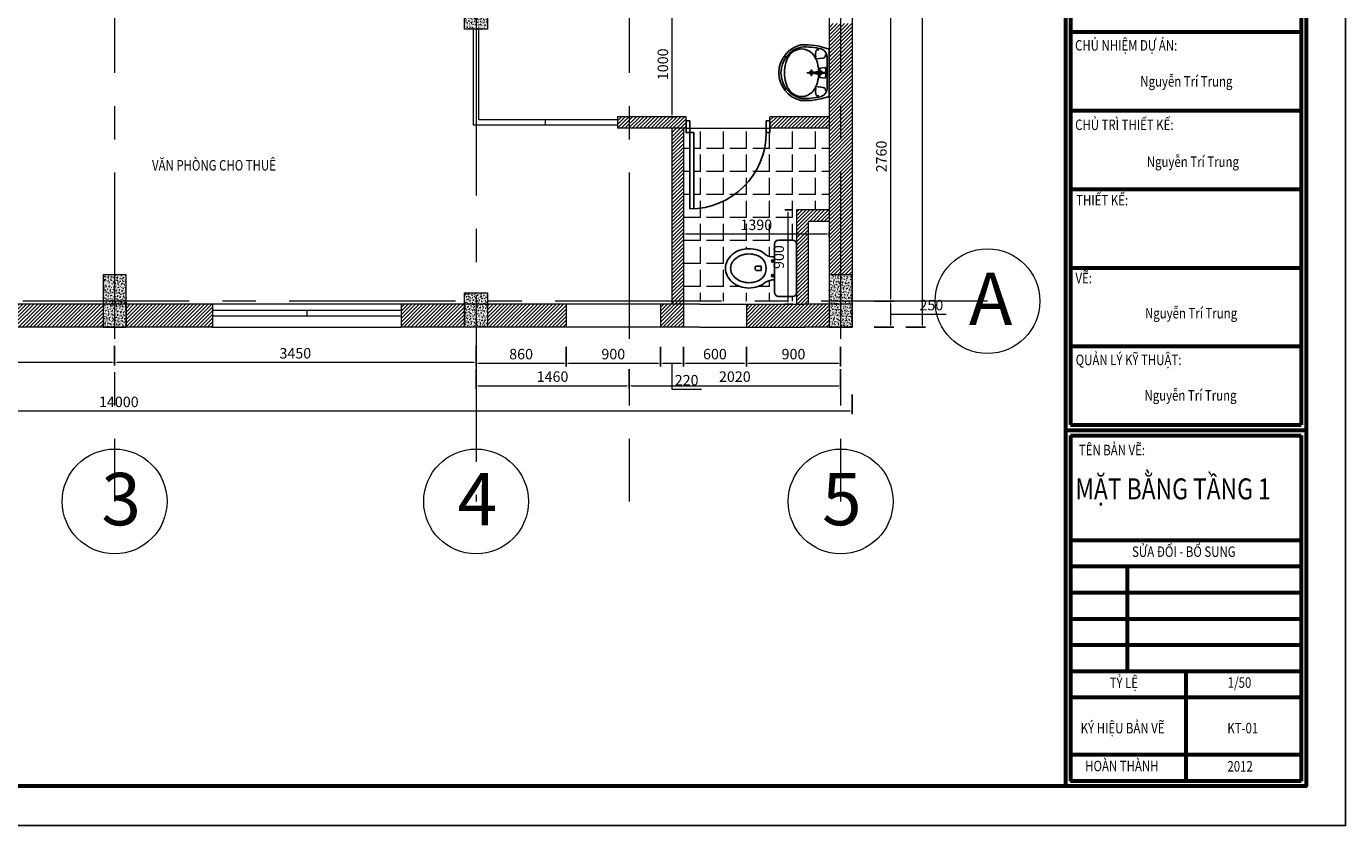
# Model space of a CAD drawing. Extents: x -142361 to 119170, y -51055 to -34958.
# Drawn here: x -105433 to -92841, y -50598 to -42970 of the extents above; entities that cross this region are included whole.
import ezdxf

# ---------------------------------------------------------------- set-up
doc = ezdxf.new("R2010")
doc.units = 0
doc.header["$LTSCALE"] = 50
doc.header["$MEASUREMENT"] = 0
doc.header["$PDMODE"] = 98
doc.header["$PDSIZE"] = 500
doc.linetypes.add('CENTER', pattern=[50.8, 31.75, -6.35, 6.35, -6.35])
doc.layers.get('0').update_dxf_attribs({"linetype": 'CONTINUOUS', "lineweight": 9})
doc.layers.get('DEFPOINTS').update_dxf_attribs({"linetype": 'CONTINUOUS'})
for name, color, linetype in [('A-Door', 150, 'CONTINUOUS'), ('HATCH', 8, 'CONTINUOUS'), ('THIET-BI', 21, 'CONTINUOUS')]:
    doc.layers.add(name, color=color, linetype=linetype)
for name, color, linetype, lineweight in [('COBAN', 3, 'CONTINUOUS', 20), ('KHUNG(d0.6)', 1, 'CONTINUOUS', 60), ('NETCAT', 5, 'CONTINUOUS', 9), ('TEXT', 7, 'CONTINUOUS', 15), ('truc', 1, 'CENTER', 5)]:
    doc.layers.add(name, color=color, linetype=linetype, lineweight=lineweight)
doc.styles.add('HTV', font='vcomplex.shx', dxfattribs={"width": 0.8, "bigfont": 'vn1.shx'})
doc.styles.add('HTV2', font='times.ttf', dxfattribs={"width": 0.8, "height": 125})
doc.dimstyles.new('1-25', dxfattribs={"dimscale": 25, "dimtxt": 4, "dimasz": 0.9, "dimexe": 1.2, "dimexo": 1.5, "dimgap": 1.5, "dimtad": 1, "dimtoh": 1, "dimdec": 0, "dimlfac": -0.1, "dimzin": 4, "dimtxsty": 'HTV', "dimcen": 1.5, "dimdle": 1.2, "dimclrd": 4, "dimclre": 4, "dimclrt": 4, "dimadec": 0, "dimazin": 0, "dimtfac": 1, "dimtdec": 0, "dimtmove": 0, "dimatfit": 3, "dimfxl": 6.3, "dimfxlon": 1, "dimtolj": 1, "dimtzin": 0, "dimlwd": -1, "dimarcsym": 0})
pattern_1 = [(45, (0, 305.9), (-17.6776695, 17.6776695), [])]

# ---------------------------------------------------------------- blocks, each defined once
blk = doc.blocks.new('mat cat cot bt')
at = {"layer": 'NETCAT'}
h = blk.add_hatch(dxfattribs=at)
h.set_pattern_fill('AR-CONC', color=256, scale=4, style=0)
h.set_pattern_definition([(50, (134991.815, 31477.766), (28.6904073, -2.5100854), [3, -33]), (355, (134991.815, 31477.766), (-5.5500533, 30.0876853), [2.4, -26.4]), (100.4514, (134994.206, 31477.557), (23.140375, 27.5775817), [2.5496076, -28.0456845]), (46.1842, (134991.815, 31485.766), (42.689642, -6.620761), [4.5, -49.5]), (96.6356, (134995.372, 31485.215), (37.386508, 38.964715), [3.824412, -42.06852]), (351.1842, (134991.815, 31485.766), (37.386478, 38.964744), [3.6, -39.6]), (21, (134995.815, 31483.766), (23.876282, -16.1047556), [3, -33]), (326, (134995.815, 31483.766), (9.732613, 29.006002), [2.4, -26.4]), (71.4514, (134997.804, 31482.424), (33.608905, 12.90122), [2.5496076, -28.0456845]), (37.5, (134991.815, 31477.766), (0.4863942, 13.31575415), [0, -26.08, 0, -26.8, 0, -26.5]), (7.5, (134991.815, 31477.766), (10.5227815, 15.7764685), [0, -15.28, 0, -25.48, 0, -10.1]), (327.5, (134982.895, 31477.766), (21.35289745, -0.9021949), [0, -10, 0, -31.2, 0, -41.4]), (317.5, (134978.895, 31477.766), (23.3274468, 4.0041993), [0, -13, 0, -20.72, 0, -29.4])])
h.paths.add_polyline_path([(110, 250), (-110, 250), (-110, -250), (110, -250)])
blk.add_lwpolyline([(-110, -250), (110, -250), (110, 250), (-110, 250)], close=True, dxfattribs=at)
blk = doc.blocks.new('mat cat cot bt 3')
at = {"layer": 'NETCAT'}
h = blk.add_hatch(dxfattribs=at)
h.set_pattern_fill('AR-CONC', color=256, scale=4, style=0)
h.set_pattern_definition([(50, (0, 0), (28.6904073, -2.5100854), [3, -33]), (355, (0, 0), (-5.5500533, 30.0876853), [2.4, -26.4]), (100.4514, (2.39, -0.21), (23.140375, 27.5775817), [2.5496076, -28.0456845]), (46.1842, (0, 8), (42.689642, -6.620761), [4.5, -49.5]), (96.6356, (3.557, 7.45), (37.386508, 38.964715), [3.824412, -42.06852]), (351.1842, (0, 8), (37.386478, 38.964744), [3.6, -39.6]), (21, (4, 6), (23.876282, -16.1047556), [3, -33]), (326, (4, 6), (9.732613, 29.006002), [2.4, -26.4]), (71.4514, (5.99, 4.658), (33.608905, 12.90122), [2.5496076, -28.0456845]), (37.5, (0, 0), (0.4863942, 13.31575415), [0, -26.08, 0, -26.8, 0, -26.5]), (7.5, (0, 0), (10.5227815, 15.7764685), [0, -15.28, 0, -25.48, 0, -10.1]), (327.5, (-8.92, 0), (21.35289745, -0.9021949), [0, -10, 0, -31.2, 0, -41.4]), (317.5, (-12.92, 0), (23.3274468, 4.0041993), [0, -13, 0, -20.72, 0, -29.4])])
h.paths.add_polyline_path([(-133960, -32335), (-133740, -32335), (-133740, -32005), (-133960, -32005)])
blk.add_lwpolyline([(-133960, -32005), (-133740, -32005), (-133740, -32335), (-133960, -32335)], close=True, dxfattribs=at)
blk = doc.blocks.new('*D80')
at = {"layer": 'COBAN', "color": 4, "lineweight": -2}
for p, q in [((-97342, -42832), (-97154, -42832)), ((-97342, -45592), (-97154, -45592))]:
    blk.add_line(p, q, dxfattribs=at)
at = {"layer": 'COBAN', "color": 4}
blk.add_line((-97184, -42855), (-97184, -45570), dxfattribs=at)
for points in [[(-97188, -42855), (-97180, -42855), (-97184, -42832)], [(-97188, -45570), (-97180, -45570), (-97184, -45592)]]:
    blk.add_solid(points, dxfattribs=at)
at = {"layer": 'DEFPOINTS', "color": 0}
for p in [(-97417, -42832), (-97417, -45592), (-97184, -45592)]:
    blk.add_point(p, dxfattribs=at)
at = {"layer": 'COBAN', "color": 4, "insert": (-97272, -44212), "char_height": 100, "attachment_point": 5, "rotation": 90, "style": 'HTV'}
blk.add_mtext('\\A1;2760', dxfattribs=at)
blk = doc.blocks.new('*D81')
at = {"layer": 'COBAN', "color": 4, "lineweight": -2}
for p, q in [((-97342, -45592), (-97154, -45592)), ((-97342, -45842), (-97154, -45842))]:
    blk.add_line(p, q, dxfattribs=at)
at = {"layer": 'COBAN', "color": 4}
for p, q in [((-97184, -45615), (-97184, -45820)), ((-97184, -45717), (-96935, -45717)), ((-96935, -45717), (-96655, -45717))]:
    blk.add_line(p, q, dxfattribs=at)
for points in [[(-97188, -45615), (-97180, -45615), (-97184, -45592)], [(-97188, -45820), (-97180, -45820), (-97184, -45842)]]:
    blk.add_solid(points, dxfattribs=at)
at = {"layer": 'DEFPOINTS', "color": 0}
for p in [(-97417, -45592), (-97551, -45842), (-97184, -45842)]:
    blk.add_point(p, dxfattribs=at)
at = {"layer": 'COBAN', "color": 4, "insert": (-96795, -45630), "char_height": 100, "attachment_point": 5, "style": 'HTV'}
blk.add_mtext('\\A1;250', dxfattribs=at)
blk = doc.blocks.new('*D82')
at = {"layer": 'COBAN', "color": 4, "lineweight": -2}
for p, q in [((-97038, -38242), (-96851, -38242)), ((-97038, -45842), (-96851, -45842))]:
    blk.add_line(p, q, dxfattribs=at)
at = {"layer": 'COBAN', "color": 4}
blk.add_line((-96881, -45820), (-96881, -38265), dxfattribs=at)
for points in [[(-96885, -38265), (-96877, -38265), (-96881, -38242)], [(-96885, -45820), (-96877, -45820), (-96881, -45842)]]:
    blk.add_solid(points, dxfattribs=at)
at = {"layer": 'DEFPOINTS', "color": 0}
for p in [(-97551, -38242), (-96881, -38242), (-97551, -45842)]:
    blk.add_point(p, dxfattribs=at)
at = {"layer": 'COBAN', "color": 4, "insert": (-96968, -42042), "char_height": 100, "attachment_point": 5, "rotation": 90, "style": 'HTV'}
blk.add_mtext('\\A1;7600', dxfattribs=at)
blk = doc.blocks.new('*D83')
at = {"layer": 'COBAN', "color": 4, "lineweight": -2}
for p, q in [((-104591, -46020), (-104591, -46208)), ((-101141, -46020), (-101141, -46208))]:
    blk.add_line(p, q, dxfattribs=at)
at = {"layer": 'COBAN', "color": 4}
blk.add_line((-101163, -46178), (-104568, -46178), dxfattribs=at)
for points in [[(-104568, -46174), (-104568, -46181), (-104591, -46178)], [(-101163, -46174), (-101163, -46181), (-101141, -46178)]]:
    blk.add_solid(points, dxfattribs=at)
at = {"layer": 'DEFPOINTS', "color": 0}
for p in [(-104591, -45842), (-101141, -45842), (-104591, -46178)]:
    blk.add_point(p, dxfattribs=at)
at = {"layer": 'COBAN', "color": 4, "insert": (-102866, -46090), "char_height": 100, "attachment_point": 5, "style": 'HTV'}
blk.add_mtext('\\A1;3450', dxfattribs=at)
blk = doc.blocks.new('*D84')
at = {"layer": 'COBAN', "color": 4, "lineweight": -2}
for p, q in [((-108041, -46020), (-108041, -46208)), ((-104591, -46020), (-104591, -46208))]:
    blk.add_line(p, q, dxfattribs=at)
at = {"layer": 'COBAN', "color": 4}
blk.add_line((-104613, -46178), (-108018, -46178), dxfattribs=at)
for points in [[(-108018, -46174), (-108018, -46181), (-108041, -46178)], [(-104613, -46174), (-104613, -46181), (-104591, -46178)]]:
    blk.add_solid(points, dxfattribs=at)
at = {"layer": 'DEFPOINTS', "color": 0}
for p in [(-108041, -45842), (-104591, -45842), (-108041, -46178)]:
    blk.add_point(p, dxfattribs=at)
at = {"layer": 'COBAN', "color": 4, "insert": (-106316, -46090), "char_height": 100, "attachment_point": 5, "style": 'HTV'}
blk.add_mtext('\\A1;3450', dxfattribs=at)
blk = doc.blocks.new('AP0B04')
for p, q in [((35, 100), (35, 830)), ((75, 100), (75, 829)), ((35, 100), (35, -10)), ((800, 100), (800, -10))]:
    blk.add_line(p, q)
for points in [[(35, 50), (35, 50), (35, 100), (0, 100), (0, -10)], [(35, 100), (75, 100)], [(800, 50), (800, 50), (800, 100), (765, 100), (765, -10)], [(0, -10), (35, -10)], [(765, -10), (800, -10)]]:
    blk.add_lwpolyline(points)
blk.add_arc((35, 100), 730, 0, 90)
blk = doc.blocks.new('*D87')
at = {"layer": 'COBAN', "color": 4, "lineweight": -2}
for p, q in [((-111551, -46484), (-111551, -46672)), ((-97551, -46484), (-97551, -46672))]:
    blk.add_line(p, q, dxfattribs=at)
at = {"layer": 'COBAN', "color": 4}
blk.add_line((-97573, -46642), (-111528, -46642), dxfattribs=at)
for points in [[(-111528, -46638), (-111528, -46645), (-111551, -46642)], [(-97573, -46638), (-97573, -46645), (-97551, -46642)]]:
    blk.add_solid(points, dxfattribs=at)
at = {"layer": 'DEFPOINTS', "color": 0}
for p in [(-111551, -45842), (-97551, -45842), (-111551, -46642)]:
    blk.add_point(p, dxfattribs=at)
at = {"layer": 'COBAN', "color": 4, "insert": (-104551, -46554), "char_height": 100, "attachment_point": 5, "style": 'HTV'}
blk.add_mtext('\\A1;14000', dxfattribs=at)
blk = doc.blocks.new('A$C0BF10A01')
at = {"layer": 'THIET-BI'}
for p, q in [((252, 399), (260, 332)), ((260, 332), (263, 402)), ((263, 402), (267, 402)), ((270, 402), (265, 402)), ((273, 332), (270, 402)), ((281, 399), (273, 332)), ((266, 310), (235, 310)), ((235, 310), (299, 310)), ((266, 268), (266, 346)), ((266, 270), (266, 343)), ((266, 310), (266, 270)), ((266, 310), (266, 268))]:
    blk.add_line(p, q, dxfattribs=at)
blk.add_lwpolyline([(531, 209, 0.104931), (491, 479), (41, 479, 0.104931), (1, 209, 0.789862)], format="xyb", close=True, dxfattribs=at)
for points in [[(39, 405, 0.07626), (21, 212, 0.784399), (511, 212, 0.098754)], [(53, 380, 0.714157), (52, 357, 0.14855), (112, 351, -0.307941), (123, 346, 0.108948)], [(266, 380, 0.000185), (266, 380, 0.070372), (172, 367, 0.082088), (99, 332, 0.036954), (78, 315, 0.134876)], [(134, 351), (126, 421, 0.459808), (92, 444, 0.64626)], [(421, 459), (111, 459, 0.098754)], [(266, 451), (220, 445, 0.368294), (215, 440), (221, 393, 0.407548), (226, 389), (261, 389)], [(263, 414), (263, 450, -0.489286), (266, 453, -0.411473)], [(269, 414), (269, 450, 0.489286), (266, 453, 0.411473)], [(266, 451), (312, 445, -0.368294), (317, 440), (311, 393, -0.407548), (307, 389), (271, 389)], [(266, 380, -0.000185), (266, 380, -0.070372), (360, 367, -0.082088), (433, 332, -0.036954), (454, 315, -0.134876)], [(398, 351), (406, 421, -0.459808), (440, 444, -0.64626)], [(479, 380, -0.714157), (481, 357, -0.14855), (420, 351, 0.307941), (409, 346, -0.108948)], [(511, 212, 0.07626), (493, 405)], [(78, 117, 0.036954), (99, 100, 0.082088), (172, 65, 0.070372), (266, 52, 0.070372)], [(454, 117, -0.036954), (433, 100, -0.082088), (360, 65, -0.070372), (266, 52, -0.070372)], [(266, 19, 0.075833), (266, 19)], [(266, 19, 0.070137), (266, 19)]]:
    blk.add_lwpolyline(points, format="xyb", dxfattribs=at)
for centre, radius, start, end in [((115, 379), 80.5, 87.1146, 161.2288), ((266, 400), 14.5, 89.6316, 184.8469), ((266, 400), 14.5, 355.1531, 90.3684), ((417, 379), 80.5, 18.7712, 92.8854), ((181, 216), 142, 136.1902, 223.8098), ((266, 310), 17.3, 89.177, 270.823), ((266, 310), 12.8, 88.8848, 271.1152), ((266, 310), 17.3, 269.177, 90.823), ((266, 310), 12.8, 268.8848, 91.1152), ((352, 216), 142, 316.1902, 43.8098)]:
    blk.add_arc(centre, radius, start, end, dxfattribs=at)
blk = doc.blocks.new('A$C07D86673')
at = {"layer": 'THIET-BI', "linetype": 'Continuous'}
for p, q in [((0, 640), (0, 510)), ((40, 680), (500, 680)), ((540, 640), (540, 510)), ((40, 470), (500, 470)), ((159, 470), (159, 470)), ((250, 342), (290, 342)), ((250, 342), (250, 294)), ((251, 291), (259, 283)), ((259, 283), (281, 283)), ((281, 283), (289, 291)), ((290, 342), (290, 294))]:
    blk.add_line(p, q, dxfattribs=at)
for points in [[(159, 470, -0.215497), (137, 384, 0.09084), (97, 313, 0.083285), (83, 225, 0.083285), (97, 137, 0.09084), (137, 66, 0.104065), (200, 16, 0.115836), (270, 0, 0.115836), (340, 16, 0.104065), (403, 66, 0.09084), (443, 137, 0.083285), (458, 225, 0.083285)], [(268, 389, 0.171753), (176, 352, 0.09084), (145, 297, 0.083285), (133, 225, 0.083285), (145, 153, 0.09084), (176, 98, 0.104065), (222, 61, 0.115836), (270, 50, 0.115836)], [(272, 389, -0.171753), (364, 352, -0.09084), (395, 297, -0.083285), (408, 225, -0.083285), (395, 153, -0.09084), (364, 98, -0.104065), (318, 61, -0.115836), (270, 50, -0.115836)], [(458, 225, 0.083285), (443, 313, 0.09084), (403, 384, -0.156524), (381, 470)]]:
    blk.add_lwpolyline(points, format="xyb", dxfattribs=at)
for centre in [(200, 450), (340, 450)]:
    blk.add_circle(centre, 10, dxfattribs=at)
for centre, radius, start, end in [((40, 640), 40, 90, 180), ((500, 640), 40, 0, 90), ((40, 510), 40, 180, 270), ((500, 510), 40, 270, 0), ((255, 294), 5, 180, 225), ((285, 294), 5, 315, 0)]:
    blk.add_arc(centre, radius, start, end, dxfattribs=at)
blk = doc.blocks.new('*D110')
at = {"layer": 'COBAN', "color": 4, "lineweight": -2}
for p, q in [((-99290, -42832), (-99241, -42832)), ((-99290, -43832), (-99241, -43832))]:
    blk.add_line(p, q, dxfattribs=at)
at = {"layer": 'COBAN', "color": 4}
blk.add_line((-99271, -42855), (-99271, -43810), dxfattribs=at)
for points in [[(-99275, -42855), (-99267, -42855), (-99271, -42832)], [(-99275, -43810), (-99267, -43810), (-99271, -43832)]]:
    blk.add_solid(points, dxfattribs=at)
at = {"layer": 'DEFPOINTS', "color": 0}
for p in [(-99328, -42832), (-99328, -43832), (-99271, -43832)]:
    blk.add_point(p, dxfattribs=at)
at = {"layer": 'COBAN', "color": 4, "insert": (-99358, -43332), "char_height": 100, "attachment_point": 5, "rotation": 90, "style": 'HTV'}
blk.add_mtext('\\A1;1000', dxfattribs=at)
blk = doc.blocks.new('*D111')
at = {"layer": 'COBAN', "color": 4, "lineweight": -2}
for p, q in [((-99161, -44930), (-99161, -44981)), ((-97771, -44930), (-97771, -44981))]:
    blk.add_line(p, q, dxfattribs=at)
at = {"layer": 'COBAN', "color": 4}
blk.add_line((-99138, -44951), (-97793, -44951), dxfattribs=at)
for points in [[(-99138, -44948), (-99138, -44955), (-99161, -44951)], [(-97793, -44948), (-97793, -44955), (-97771, -44951)]]:
    blk.add_solid(points, dxfattribs=at)
at = {"layer": 'DEFPOINTS', "color": 0}
for p in [(-99161, -44892), (-97771, -44892), (-97771, -44951)]:
    blk.add_point(p, dxfattribs=at)
at = {"layer": 'COBAN', "color": 4, "insert": (-98466, -44864), "char_height": 100, "attachment_point": 5, "style": 'HTV'}
blk.add_mtext('\\A1;1390', dxfattribs=at)
blk = doc.blocks.new('*D112')
at = {"layer": 'COBAN', "color": 4, "lineweight": -2}
for p, q in [((-98118, -44722), (-98195, -44722)), ((-98118, -45622), (-98195, -45622))]:
    blk.add_line(p, q, dxfattribs=at)
at = {"layer": 'COBAN', "color": 4}
blk.add_line((-98165, -44745), (-98165, -45600), dxfattribs=at)
for points in [[(-98168, -44745), (-98161, -44745), (-98165, -44722)], [(-98168, -45600), (-98161, -45600), (-98165, -45622)]]:
    blk.add_solid(points, dxfattribs=at)
at = {"layer": 'DEFPOINTS', "color": 0}
for p in [(-98081, -44722), (-98165, -45622), (-98081, -45622)]:
    blk.add_point(p, dxfattribs=at)
at = {"layer": 'COBAN', "color": 4, "insert": (-98252, -45172), "char_height": 100, "attachment_point": 5, "rotation": 90, "style": 'HTV'}
blk.add_mtext('\\A1;900', dxfattribs=at)
blk = doc.blocks.new('*D113')
at = {"layer": 'COBAN', "color": 4, "lineweight": -2}
for p, q in [((-101141, -46028), (-101141, -46216)), ((-100281, -46028), (-100281, -46216))]:
    blk.add_line(p, q, dxfattribs=at)
at = {"layer": 'COBAN', "color": 4}
blk.add_line((-101118, -46186), (-100303, -46186), dxfattribs=at)
for points in [[(-101118, -46182), (-101118, -46189), (-101141, -46186)], [(-100303, -46182), (-100303, -46189), (-100281, -46186)]]:
    blk.add_solid(points, dxfattribs=at)
at = {"layer": 'DEFPOINTS', "color": 0}
for p in [(-101141, -45842), (-100281, -45842), (-100281, -46186)]:
    blk.add_point(p, dxfattribs=at)
at = {"layer": 'COBAN', "color": 4, "insert": (-100711, -46098), "char_height": 100, "attachment_point": 5, "style": 'HTV'}
blk.add_mtext('\\A1;860', dxfattribs=at)
blk = doc.blocks.new('*D114')
at = {"layer": 'COBAN', "color": 4, "lineweight": -2}
for p, q in [((-100281, -46028), (-100281, -46216)), ((-99381, -46028), (-99381, -46216))]:
    blk.add_line(p, q, dxfattribs=at)
at = {"layer": 'COBAN', "color": 4}
blk.add_line((-100258, -46186), (-99403, -46186), dxfattribs=at)
for points in [[(-100258, -46182), (-100258, -46189), (-100281, -46186)], [(-99403, -46182), (-99403, -46189), (-99381, -46186)]]:
    blk.add_solid(points, dxfattribs=at)
at = {"layer": 'DEFPOINTS', "color": 0}
for p in [(-100281, -45842), (-99381, -45842), (-99381, -46186)]:
    blk.add_point(p, dxfattribs=at)
at = {"layer": 'COBAN', "color": 4, "insert": (-99831, -46098), "char_height": 100, "attachment_point": 5, "style": 'HTV'}
blk.add_mtext('\\A1;900', dxfattribs=at)
blk = doc.blocks.new('*D115')
at = {"layer": 'COBAN', "color": 4, "lineweight": -2}
for p, q in [((-99381, -46028), (-99381, -46216)), ((-99161, -46028), (-99161, -46216))]:
    blk.add_line(p, q, dxfattribs=at)
at = {"layer": 'COBAN', "color": 4}
for p, q in [((-99358, -46186), (-99183, -46186)), ((-99271, -46186), (-99271, -46434)), ((-99271, -46434), (-98990, -46434))]:
    blk.add_line(p, q, dxfattribs=at)
for points in [[(-99358, -46182), (-99358, -46189), (-99381, -46186)], [(-99183, -46182), (-99183, -46189), (-99161, -46186)]]:
    blk.add_solid(points, dxfattribs=at)
at = {"layer": 'DEFPOINTS', "color": 0}
for p in [(-99381, -45842), (-99161, -45842), (-99161, -46186)]:
    blk.add_point(p, dxfattribs=at)
at = {"layer": 'COBAN', "color": 4, "insert": (-99131, -46347), "char_height": 100, "attachment_point": 5, "style": 'HTV'}
blk.add_mtext('\\A1;220', dxfattribs=at)
blk = doc.blocks.new('*D116')
at = {"layer": 'COBAN', "color": 4, "lineweight": -2}
for p, q in [((-99161, -46028), (-99161, -46216)), ((-98561, -46028), (-98561, -46216))]:
    blk.add_line(p, q, dxfattribs=at)
at = {"layer": 'COBAN', "color": 4}
blk.add_line((-99138, -46186), (-98583, -46186), dxfattribs=at)
for points in [[(-99138, -46182), (-99138, -46189), (-99161, -46186)], [(-98583, -46182), (-98583, -46189), (-98561, -46186)]]:
    blk.add_solid(points, dxfattribs=at)
at = {"layer": 'DEFPOINTS', "color": 0}
for p in [(-99161, -45842), (-98561, -45842), (-98561, -46186)]:
    blk.add_point(p, dxfattribs=at)
at = {"layer": 'COBAN', "color": 4, "insert": (-98861, -46098), "char_height": 100, "attachment_point": 5, "style": 'HTV'}
blk.add_mtext('\\A1;600', dxfattribs=at)
blk = doc.blocks.new('*D117')
at = {"layer": 'COBAN', "color": 4, "lineweight": -2}
for p, q in [((-98561, -46028), (-98561, -46216)), ((-97661, -46028), (-97661, -46216))]:
    blk.add_line(p, q, dxfattribs=at)
at = {"layer": 'COBAN', "color": 4}
blk.add_line((-98538, -46186), (-97683, -46186), dxfattribs=at)
for points in [[(-98538, -46182), (-98538, -46189), (-98561, -46186)], [(-97683, -46182), (-97683, -46189), (-97661, -46186)]]:
    blk.add_solid(points, dxfattribs=at)
at = {"layer": 'DEFPOINTS', "color": 0}
for p in [(-98561, -45842), (-97661, -45842), (-97661, -46186)]:
    blk.add_point(p, dxfattribs=at)
at = {"layer": 'COBAN', "color": 4, "insert": (-98111, -46098), "char_height": 100, "attachment_point": 5, "style": 'HTV'}
blk.add_mtext('\\A1;900', dxfattribs=at)
blk = doc.blocks.new('*D118')
at = {"layer": 'COBAN', "color": 4, "lineweight": -2}
for p, q in [((-101141, -46243), (-101141, -46431)), ((-99681, -46243), (-99681, -46431))]:
    blk.add_line(p, q, dxfattribs=at)
at = {"layer": 'COBAN', "color": 4}
blk.add_line((-101118, -46401), (-99703, -46401), dxfattribs=at)
for points in [[(-101118, -46397), (-101118, -46405), (-101141, -46401)], [(-99703, -46397), (-99703, -46405), (-99681, -46401)]]:
    blk.add_solid(points, dxfattribs=at)
at = {"layer": 'DEFPOINTS', "color": 0}
for p in [(-101141, -45842), (-99681, -45842), (-99681, -46401)]:
    blk.add_point(p, dxfattribs=at)
at = {"layer": 'COBAN', "color": 4, "insert": (-100411, -46313), "char_height": 100, "attachment_point": 5, "style": 'HTV'}
blk.add_mtext('\\A1;1460', dxfattribs=at)
blk = doc.blocks.new('*D119')
at = {"layer": 'COBAN', "color": 4, "lineweight": -2}
for p, q in [((-99681, -46243), (-99681, -46431)), ((-97661, -46243), (-97661, -46431))]:
    blk.add_line(p, q, dxfattribs=at)
at = {"layer": 'COBAN', "color": 4}
blk.add_line((-99658, -46401), (-97683, -46401), dxfattribs=at)
for points in [[(-99658, -46397), (-99658, -46405), (-99681, -46401)], [(-97683, -46397), (-97683, -46405), (-97661, -46401)]]:
    blk.add_solid(points, dxfattribs=at)
at = {"layer": 'DEFPOINTS', "color": 0}
for p in [(-99681, -45842), (-97661, -45842), (-97661, -46401)]:
    blk.add_point(p, dxfattribs=at)
at = {"layer": 'COBAN', "color": 4, "insert": (-98671, -46313), "char_height": 100, "attachment_point": 5, "style": 'HTV'}
blk.add_mtext('\\A1;2020', dxfattribs=at)

msp = doc.modelspace()

# ---------------------------------------------------------------- hatches: boundary and pattern name
at = {"layer": 'COBAN'}
h = msp.add_hatch(dxfattribs=at)
h.set_pattern_fill('ANGLE', color=256, scale=800, angle=90, style=0)
h.set_pattern_definition([(90, (0, 305.9), (-220, 1e-14), [160, -60]), (180, (0, 305.9), (-3e-14, -220), [160, -60])])
h.paths.add_polyline_path([(-98080.9, -44722.4), (-97770.9, -44722.4), (-97770.9, -43942.4), (-98335.9, -43942.4), (-98335.9, -43982.4), (-98370.9, -43982.4, -0.4142136), (-99100.9, -44712.4), (-99100.9, -43982.4), (-99135.9, -43982.4), (-99135.9, -43942.4), (-99160.9, -43942.4), (-99160.9, -45592.4), (-98080.9, -45592.4), (-98080.9, -45509.1, -0.4142136), (-98120.9, -45549.1), (-98250.9, -45549.1, -0.4142136), (-98290.9, -45509.1), (-98290.9, -45049.1, -0.4142136), (-98250.9, -45009.1), (-98120.9, -45009.1, -0.4142136), (-98080.9, -45049.1)])
h.paths.add_polyline_path([(-98607.5, -45153.6, 0.0908403), (-98663, -45184.9), (-98663, -45184.9, -0.0908399), (-98607.5, -45153.6)], flags=0)
h.paths.add_polyline_path([(-98300.9, -45209.1, -1), (-98320.9, -45209.1, -1)], flags=0)
h.paths.add_polyline_path([(-98418.7, -45259.1), (-98418.7, -45299.1), (-98466.7, -45299.1, -0.1989124), (-98470.2, -45297.6), (-98478.2, -45289.6), (-98478.2, -45268.6), (-98470.2, -45260.5, -0.1989124), (-98466.7, -45259.1)], flags=0)
h.paths.add_polyline_path([(-98300.9, -45349.1, -1), (-98320.9, -45349.1, -1)], flags=0)
h.paths.add_polyline_path([(-98370.9, -43982.4), (-98370.9, -43942.4), (-99100.9, -43942.4), (-99100.9, -43982.4), (-99060.9, -43982.4), (-99060.9, -44711.3, 0.3982462)], flags=17)
h.paths.add_polyline_path([(-98448.1, -45106.3, 0.0832849), (-98535.9, -45091.6, 0.0832849), (-98623.8, -45106.3, 0.0908401), (-98695, -45146.5, 0.1040654), (-98744.5, -45209.1, 0.1158363), (-98760.9, -45279.1, 0.1158363), (-98744.5, -45349.1, 0.1040654), (-98695, -45411.7, 0.09084), (-98623.8, -45451.8, 0.0832849), (-98535.9, -45466.6, 0.0832849), (-98448.1, -45451.8, 0.0908401), (-98376.8, -45411.7, -0.1565236), (-98290.9, -45390.5), (-98290.9, -45167.6, -0.2154968), (-98376.8, -45146.5, 0.0908401)], flags=16)
at = {"layer": 'HATCH'}
h = msp.add_hatch(dxfattribs=at)
h.set_pattern_fill('ANSI31', color=256, scale=200, style=0)
h.set_pattern_definition(pattern_1)
h.paths.add_polyline_path([(-99160.9, -45622.4), (-99160.9, -45592.4), (-99270.9, -45592.4), (-99270.9, -45622.4)])
h.paths.add_polyline_path([(-97770.9, -43942.4), (-97770.9, -43832.4), (-98335.9, -43832.4), (-98335.9, -43942.4)])
h.paths.add_polyline_path([(-99135.9, -43942.4), (-99135.9, -43832.4), (-99680.9, -43832.4), (-99680.9, -43942.4)])
h.paths.add_polyline_path([(-99790.9, -43942.4), (-99680.9, -43942.4), (-99680.9, -43832.4), (-99790.9, -43832.4)])
h.paths.add_polyline_path([(-99270.9, -45592.4), (-99160.9, -45592.4), (-99160.9, -43942.4), (-99270.9, -43942.4)])
h.paths.add_polyline_path([(-98004.8, -45622.4), (-97970.9, -45622.4), (-97970.9, -45592.4), (-98080.9, -45592.4), (-98080.9, -45622.4)])
h.paths.add_polyline_path([(-97770.9, -44832.4), (-97770.9, -44722.4), (-98080.9, -44722.4), (-98080.9, -45592.4), (-97970.9, -45592.4), (-97970.9, -44832.4)])
h.paths.add_polyline_path([(-97660.9, -42942.4), (-97770.9, -42942.4), (-97770.9, -45342.4), (-97660.9, -45342.4)])
h.paths.add_polyline_path([(-97550.9, -42942.4), (-97660.9, -42942.4), (-97660.9, -45342.4), (-97550.9, -45342.4)])
h = msp.add_hatch(dxfattribs=at)
h.set_pattern_fill('ANSI31', color=256, scale=200, style=0)
h.set_pattern_definition(pattern_1)
h.paths.add_polyline_path([(-108150.9, -45622.4), (-111330.9, -45622.4), (-111330.9, -45842.4), (-108150.9, -45842.4)])
h.paths.add_polyline_path([(-104700.9, -45622.4), (-107930.9, -45622.4), (-107930.9, -45842.4), (-104700.9, -45842.4)])
h.paths.add_polyline_path([(-101855.9, -45622.4), (-101855.9, -45842.4), (-101250.9, -45842.4), (-101250.9, -45622.4)])
h.paths.add_polyline_path([(-103655.9, -45842.4), (-103655.9, -45622.4), (-104480.9, -45622.4), (-104480.9, -45842.4)])
h.paths.add_polyline_path([(-98004.8, -45622.4), (-98004.8, -45842.4), (-97770.9, -45842.4), (-97770.9, -45622.4)])
h.paths.add_polyline_path([(-100280.9, -45842.4), (-100280.9, -45622.4), (-101030.9, -45622.4), (-101030.9, -45842.4)])
h.paths.add_polyline_path([(-98560.9, -45622.4), (-98560.9, -45842.4), (-98004.8, -45842.4), (-98004.8, -45622.4)])
h.paths.add_polyline_path([(-99160.9, -45842.4), (-99160.9, -45622.4), (-99380.9, -45622.4), (-99380.9, -45842.4)])

# ---------------------------------------------------------------- linework, layer by layer
at = {"layer": 'COBAN', "linetype": 'ByBlock'}
for p, q in [((-97770.9, -38242.4), (-97770.9, -45842.4)), ((-97550.9, -38242.4), (-97550.9, -45842.4)), ((-99270.9, -43942.4), (-99270.9, -45622.4)), ((-99160.9, -43942.4), (-99160.9, -45842.4)), ((-97770.9, -44722.4), (-98080.9, -44722.4)), ((-98080.9, -44722.4), (-98080.9, -45622.4)), ((-97970.9, -44832.4), (-97970.9, -45622.4)), ((-97770.9, -44832.4), (-97970.9, -44832.4)), ((-99004.8, -45622.4), (-111550.9, -45622.4)), ((-104700.9, -45592.4), (-104700.9, -45842.4)), ((-104480.9, -45592.4), (-104480.9, -45842.4)), ((-103655.9, -45622.4), (-103655.9, -45842.4)), ((-101855.9, -45622.4), (-101855.9, -45842.4)), ((-101250.9, -45592.4), (-101250.9, -45842.4)), ((-101030.9, -45592.4), (-101030.9, -45842.4)), ((-100280.9, -45622.4), (-100280.9, -45842.4)), ((-99380.9, -45622.4), (-99380.9, -45842.4)), ((-98560.9, -45622.4), (-98560.9, -45842.4)), ((-97550.9, -45622.4), (-98004.8, -45622.4)), ((-103655.9, -45842.4), (-111550.9, -45842.4)), ((-99004.8, -45842.4), (-101855.9, -45842.4)), ((-97550.9, -45842.4), (-98004.8, -45842.4))]:
    msp.add_line(p, q, dxfattribs=at)
at = {"layer": 'COBAN'}
for p, q in [((-101165.9, -43912.4), (-101165.9, -42997.4)), ((-101115.9, -43862.4), (-101115.9, -42997.4)), ((-99790.9, -43912.4), (-101165.9, -43912.4)), ((-99790.9, -43862.4), (-101115.9, -43862.4)), ((-100478.4, -43912.4), (-100478.4, -43862.4)), ((-99790.9, -43832.4), (-99790.9, -43942.4)), ((-99135.9, -43832.4), (-99790.9, -43832.4)), ((-99135.9, -43942.4), (-99790.9, -43942.4)), ((-99135.9, -43942.4), (-99135.9, -43832.4)), ((-99135.9, -43942.4), (-98335.9, -43942.4)), ((-97770.9, -43832.4), (-98335.9, -43832.4)), ((-98335.9, -43942.4), (-98335.9, -43832.4)), ((-97770.9, -43942.4), (-98335.9, -43942.4)), ((-103655.9, -45677.4), (-101855.9, -45677.4)), ((-102755.9, -45677.4), (-102755.9, -45732.4)), ((-101030.9, -45622.4), (-101030.9, -45842.4)), ((-99004.8, -45622.4), (-98004.8, -45622.4)), ((-103655.9, -45732.4), (-101855.9, -45732.4)), ((-103655.9, -45842.4), (-101855.9, -45842.4)), ((-99004.8, -45842.4), (-98004.8, -45842.4))]:
    msp.add_line(p, q, dxfattribs=at)
for centre in [(-96258.7, -45592.4), (-104590.9, -47504.2), (-101140.9, -47504.2), (-97660.9, -47504.2)]:
    msp.add_circle(centre, 500, dxfattribs=at)
at = {"layer": 'DEFPOINTS'}
for points in [[(-113841, -50598.5), (-92841, -50598.5), (-92841, -35748.5), (-113841, -35748.5)], [(-113841, -50598.5), (-113841, -35748.5), (-92841, -35748.5), (-92841, -50598.5), (-113841, -50598.5)]]:
    msp.add_lwpolyline(points, close=True, dxfattribs=at)
at = {"layer": 'KHUNG(d0.6)', "linetype": 'ByBlock'}
for p, q in [((-95516, -36123.5), (-95516, -50223.5)), ((-95466, -40273.5), (-95466, -46773.5)), ((-93266, -40273.5), (-93266, -46773.5)), ((-95466, -43023.5), (-93266, -43023.5)), ((-95466, -43773.5), (-93266, -43773.5)), ((-95466, -44523.5), (-93266, -44523.5)), ((-95466, -45273.5), (-93266, -45273.5)), ((-95466, -46023.5), (-93266, -46023.5)), ((-95516, -46823.5), (-93216, -46823.5)), ((-95466, -46773.5), (-93266, -46773.5)), ((-95466, -46873.5), (-93266, -46873.5)), ((-95466, -46873.5), (-95466, -50173.5)), ((-93266, -46873.5), (-93266, -50173.5)), ((-95466, -47873.5), (-93266, -47873.5)), ((-95466, -48123.5), (-93266, -48123.5)), ((-94924.7, -48123.5), (-94924.7, -49123.5)), ((-95466, -48373.5), (-93266, -48373.5)), ((-95466, -48623.5), (-93266, -48623.5)), ((-95466, -48873.5), (-93266, -48873.5)), ((-95466, -49123.5), (-93266, -49123.5)), ((-94366, -49123.5), (-94366, -50173.5)), ((-95466, -49373.5), (-93266, -49373.5)), ((-93266, -49923.5), (-95466, -49923.5)), ((-93266, -50173.5), (-95466, -50173.5))]:
    msp.add_line(p, q, dxfattribs=at)
msp.add_lwpolyline([(-112591, -50223.5), (-112591, -36123.5), (-93216, -36123.5), (-93216, -50223.5)], close=True, dxfattribs=at)
at = {"layer": 'truc'}
for p, q in [((-104590.9, -36746), (-104590.9, -47504.2)), ((-101140.9, -36746), (-101140.9, -42997.4)), ((-99680.9, -36746), (-99680.9, -47504.2)), ((-97660.9, -36746), (-97660.9, -47504.2)), ((-101140.9, -42997.4), (-101140.9, -47504.2)), ((-96258.7, -45592.4), (-112591, -45592.4))]:
    msp.add_line(p, q, dxfattribs=at)

# ---------------------------------------------------------------- block references
at = {"layer": 'A-Door', "xscale": -1, "rotation": 180}
msp.add_blockref('AP0B04', (-99135.9, -43882.4), dxfattribs=at)
at = {"layer": 'THIET-BI', "rotation": 270}
for name, p in [('A$C0BF10A01', (-98250.2, -43146.6)), ('A$C07D86673', (-98760.9, -45009.1))]:
    msp.add_blockref(name, p, dxfattribs=at)
at = {"layer": 'truc'}
for name, p in [('mat cat cot bt 3', (32708.7, -10662)), ('mat cat cot bt', (-104590.9, -45592.4)), ('mat cat cot bt', (-97660.9, -45592.4)), ('mat cat cot bt 3', (32708.7, -13507))]:
    msp.add_blockref(name, p, dxfattribs=at)

# ---------------------------------------------------------------- texts
at = {"layer": 'COBAN', "style": 'HTV2', "width": 0.8}
msp.add_text('VĂN PHÒNG CHO THUÊ', height=100, dxfattribs=at).set_placement((-104233.9, -44345.6))
at = {"layer": 'COBAN', "char_height": 500, "width": 476.62, "attachment_point": 1, "style": 'HTV2'}
for s, insert in [('{\\fArial|b1|i0|c0|p34;A}', (-96436.8, -45320.2)), ('{\\fArial|b1|i0|c0|p34;3}', (-104717.9, -47232)), ('{\\fArial|b1|i0|c0|p34;4}', (-101319, -47232)), ('{\\fArial|b1|i0|c0|p34;5}', (-97839, -47232))]:
    msp.add_mtext(s, dxfattribs=dict(at, insert=insert))
at = {"layer": 'TEXT', "style": 'HTV2', "width": 0.8}
for s, height, p in [('CHỦ NHIỆM DỰ ÁN:', 100, (-95423.5, -43201)), ('Nguyễn Trí Trung', 100, (-94800.7, -43544.9)), ('CHỦ TRÌ THIẾT KẾ:', 100, (-95422.7, -43959.1)), ('Nguyễn Trí Trung', 100, (-94738.6, -44311.8)), ('THIẾT KẾ:', 100, (-95413, -44679.2)), ('VẼ:', 100, (-95419.7, -45422.2)), ('Nguyễn Trí Trung', 100, (-94755.6, -45758)), ('QUẢN LÝ KỸ THUẬT:', 100, (-95417.5, -46203.3)), ('Nguyễn Trí Trung', 100, (-94761.2, -46541.8)), ('TÊN BẢN VẼ:', 100, (-95387.4, -47063.7)), ('MẶT BẰNG TẦNG 1', 200, (-95420.7, -47484.5)), ('SỬA ĐỔI - BỔ SUNG', 100, (-94879.6, -48033.7)), ('TỶ LỆ', 100, (-95093.3, -49284.9)), ('1/50  ', 100, (-93965.7, -49283.2)), ('KÝ HIỆU BẢN VẼ', 100, (-95369.9, -49717.7)), ('KT-01', 100, (-93970, -49717.7)), ('HOÀN THÀNH', 100, (-95326.6, -50079.4)), ('2012', 100, (-93968.8, -50082.8))]:
    msp.add_text(s, height=height, dxfattribs=at).set_placement(p)

# ---------------------------------------------------------------- dimensions: what is measured, and where the dimension line sits
at = {"layer": 'COBAN'}
for base, p1, p2, picture, middle in [((-96880.8, -38242.4), (-97550.9, -45842.4), (-97550.9, -38242.4), '*D82', (-96968.3, -42042.4)), ((-99270.9, -43832.4), (-99328, -42832.4), (-99328, -43832.4), '*D110', (-99358.4, -43332.4)), ((-98164.7, -45622.4), (-98080.9, -44722.4), (-98080.9, -45622.4), '*D112', (-98252.2, -45172.4))]:
    dim = msp.add_linear_dim(base=base, p1=p1, p2=p2, angle=90, dimstyle='1-25', dxfattribs=at)
    dim.commit()
    dim.dimension.update_dxf_attribs({"geometry": picture, "text_midpoint": middle})
for base, p1, p2, picture, middle in [((-97184.1, -45592.4), (-97417.1, -42832.4), (-97417.1, -45592.4), '*D80', (-97271.6, -44212.4)), ((-97184.1, -45842.4), (-97417.1, -45592.4), (-97550.9, -45842.4), '*D81', (-96897.8, -45629.9))]:
    dim = msp.add_linear_dim(base=base, p1=p1, p2=p2, angle=90, dimstyle='1-25', override={"dimtmove": 1}, dxfattribs=at)
    dim.commit()
    dim.dimension.update_dxf_attribs({"geometry": picture, "text_midpoint": middle})
for base, p1, p2, picture, middle in [((-97770.9, -44951.5), (-99160.9, -44892.4), (-97770.9, -44892.4), '*D111', (-98465.9, -44864)), ((-111550.9, -46641.7), (-97550.9, -45842.4), (-111550.9, -45842.4), '*D87', (-104550.9, -46554.2)), ((-100280.9, -46185.6), (-101140.9, -45842.4), (-100280.9, -45842.4), '*D113', (-100710.9, -46098.1)), ((-99680.9, -46400.9), (-101140.9, -45842.4), (-99680.9, -45842.4), '*D118', (-100410.9, -46313.4))]:
    dim = msp.add_linear_dim(base=base, p1=p1, p2=p2, dimstyle='1-25', dxfattribs=at)
    dim.commit()
    dim.dimension.update_dxf_attribs({"geometry": picture, "text_midpoint": middle})
for base, p1, p2, picture, middle in [((-108040.9, -46177.5), (-104590.9, -45842.4), (-108040.9, -45842.4), '*D84', (-106315.9, -46090)), ((-104590.9, -46177.5), (-101140.9, -45842.4), (-104590.9, -45842.4), '*D83', (-102865.9, -46090)), ((-99380.9, -46185.6), (-100280.9, -45842.4), (-99380.9, -45842.4), '*D114', (-99830.9, -46098.1)), ((-97660.9, -46400.9), (-99680.9, -45842.4), (-97660.9, -45842.4), '*D119', (-98670.9, -46313.4)), ((-99160.9, -46185.6), (-99380.9, -45842.4), (-99160.9, -45842.4), '*D115', (-99233.4, -46346.9)), ((-98560.9, -46185.6), (-99160.9, -45842.4), (-98560.9, -45842.4), '*D116', (-98860.9, -46098.1)), ((-97660.9, -46185.6), (-98560.9, -45842.4), (-97660.9, -45842.4), '*D117', (-98110.9, -46098.1))]:
    dim = msp.add_linear_dim(base=base, p1=p1, p2=p2, dimstyle='1-25', override={"dimtmove": 1}, dxfattribs=at)
    dim.commit()
    dim.dimension.update_dxf_attribs({"geometry": picture, "text_midpoint": middle})

doc.saveas('drawing.dxf')
